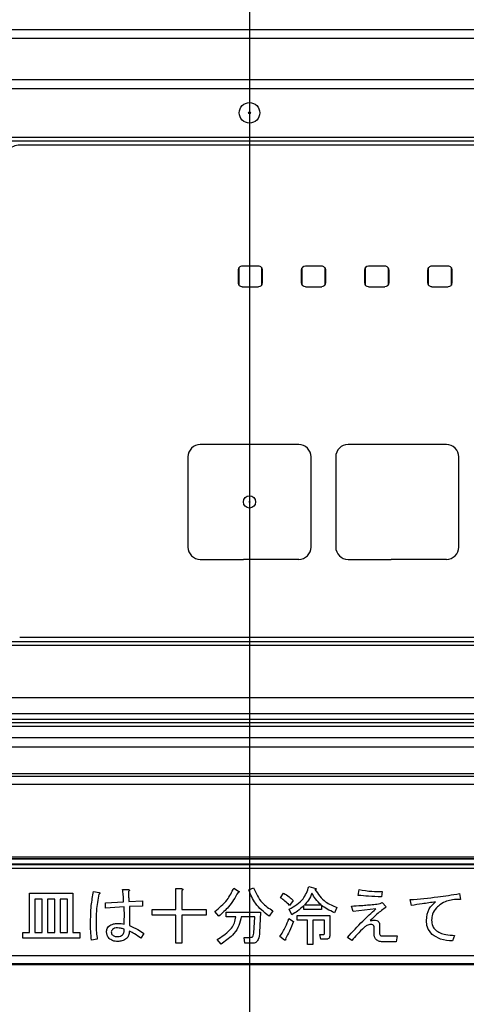
# Model space of a CAD drawing. Extents: x 0 to 418, y 10 to 297.
# Drawn here: x 69 to 77, y 105 to 123 of the extents above; entities that cross this region are included whole.
import ezdxf

# ---------------------------------------------------------------- set-up
doc = ezdxf.new("R2010")
doc.units = 0
doc.layers.get('0').update_dxf_attribs({"linetype": 'CONTINUOUS'})

# ---------------------------------------------------------------- blocks, each defined once
blk = doc.blocks.new('ﾌﾞﾛｯｸ1')
at = {"color": 179, "linetype": 'CONTINUOUS'}
for p, q in [((44.981, 38.901), (44.981, 0)), ((25.338, 34.13), (110.338, 34.13)), ((110.338, 33.972), (25.338, 33.972)), ((25.338, 33.259), (110.338, 33.259)), ((110.338, 33.1), (25.338, 33.1)), ((40.838, 32.258), (94.838, 32.258)), ((94.838, 32.187), (40.838, 32.187)), ((94.696, 32.115), (40.981, 32.115)), ((44.781, 29.937), (44.781, 29.723)), ((44.793, 29.976), (44.793, 29.683)), ((44.796, 29.679), (44.796, 29.98)), ((45.138, 30.008), (44.853, 30.008)), ((45.195, 29.98), (45.195, 29.679)), ((45.198, 29.683), (45.198, 29.976)), ((45.21, 29.723), (45.21, 29.937)), ((45.881, 29.937), (45.881, 29.723)), ((45.893, 29.976), (45.893, 29.683)), ((45.896, 29.679), (45.896, 29.98)), ((46.238, 30.008), (45.953, 30.008)), ((46.295, 29.98), (46.295, 29.679)), ((46.298, 29.683), (46.298, 29.976)), ((46.31, 29.723), (46.31, 29.937)), ((46.981, 29.937), (46.981, 29.723)), ((46.993, 29.976), (46.993, 29.683)), ((46.996, 29.679), (46.996, 29.98)), ((47.338, 30.008), (47.053, 30.008)), ((47.395, 29.98), (47.395, 29.679)), ((47.398, 29.683), (47.398, 29.976)), ((47.41, 29.723), (47.41, 29.937)), ((48.081, 29.937), (48.081, 29.723)), ((48.093, 29.976), (48.093, 29.683)), ((48.096, 29.679), (48.096, 29.98)), ((48.438, 30.008), (48.153, 30.008)), ((48.495, 29.98), (48.495, 29.679)), ((48.498, 29.683), (48.498, 29.976)), ((48.51, 29.723), (48.51, 29.937)), ((44.853, 29.651), (45.138, 29.651)), ((45.953, 29.651), (46.238, 29.651)), ((47.053, 29.651), (47.338, 29.651)), ((48.153, 29.651), (48.438, 29.651)), ((45.838, 26.901), (44.124, 26.901)), ((48.41, 26.901), (46.696, 26.901)), ((43.91, 26.687), (43.91, 25.115)), ((46.053, 25.115), (46.053, 26.687)), ((46.481, 26.687), (46.481, 25.115)), ((48.624, 25.115), (48.624, 26.687)), ((44.124, 24.901), (44.874, 24.901)), ((45.838, 24.901), (44.874, 24.901)), ((46.696, 24.901), (47.446, 24.901)), ((48.41, 24.901), (47.446, 24.901)), ((40.981, 23.544), (94.696, 23.544)), ((40.838, 23.473), (94.838, 23.473)), ((94.838, 23.401), (40.838, 23.401)), ((27.91, 22.496), (107.767, 22.496)), ((107.767, 22.211), (27.91, 22.211)), ((27.91, 22.117), (107.767, 22.117)), ((27.91, 22.117), (107.767, 22.117)), ((34.267, 22.058), (69.981, 22.058)), ((69.981, 21.987), (34.267, 21.987)), ((31.853, 21.801), (69.981, 21.801)), ((31.967, 21.172), (74.681, 21.172)), ((31.967, 21.123), (74.681, 21.123)), ((30.696, 20.987), (104.981, 20.987)), ((110.267, 19.715), (25.41, 19.715)), ((75.44, 19.592), (25.473, 19.592)), ((25.477, 19.588), (75.436, 19.588)), ((75.168, 19.687), (25.744, 19.687)), ((25.744, 19.683), (75.168, 19.683)), ((75.436, 19.516), (25.477, 19.516)), ((41.15, 19.087), (41.905, 19.087)), ((41.15, 18.403), (41.15, 19.087)), ((41.905, 19.087), (41.905, 18.403)), ((42.267, 19.118), (42.363, 19.1)), ((42.773, 19.153), (42.864, 19.153)), ((43.698, 18.804), (43.698, 19.166)), ((43.698, 19.166), (43.797, 19.166)), ((43.801, 19.131), (43.801, 18.804)), ((44.708, 19.174), (44.79, 19.122)), ((44.969, 19.144), (45.052, 19.179)), ((45.523, 19.004), (45.575, 19.087)), ((46.015, 19.201), (46.133, 19.17)), ((46.874, 19.048), (46.887, 19.148)), ((47.292, 19.113), (47.279, 19.022)), ((48.634, 19.078), (48.652, 18.978)), ((41.372, 18.984), (41.243, 18.984)), ((41.243, 18.984), (41.243, 18.403)), ((41.372, 18.403), (41.372, 18.984)), ((41.59, 18.984), (41.465, 18.984)), ((41.465, 18.984), (41.465, 18.403)), ((41.59, 18.403), (41.59, 18.984)), ((41.683, 18.984), (41.683, 18.403)), ((41.812, 18.984), (41.683, 18.984)), ((41.812, 18.403), (41.812, 18.984)), ((42.476, 18.917), (42.79, 18.935)), ((42.476, 18.826), (42.476, 18.917)), ((42.881, 18.939), (43.117, 18.952)), ((43.117, 18.952), (43.117, 18.861)), ((45.741, 18.961), (45.68, 18.874)), ((45.924, 18.8), (45.924, 18.869)), ((45.937, 18.882), (46.229, 18.882)), ((46.237, 18.874), (46.237, 18.8)), ((47.253, 18.904), (47.288, 18.922)), ((47.288, 18.922), (47.362, 18.847)), ((47.802, 18.874), (47.776, 18.974)), ((42.799, 18.847), (42.476, 18.826)), ((43.117, 18.861), (42.89, 18.852)), ((43.287, 18.701), (43.287, 18.804)), ((43.287, 18.804), (43.698, 18.804)), ((43.698, 18.701), (43.287, 18.701)), ((43.698, 18.216), (43.698, 18.701)), ((43.801, 18.804), (44.228, 18.804)), ((44.228, 18.701), (43.801, 18.701)), ((43.801, 18.701), (43.801, 18.216)), ((44.228, 18.804), (44.228, 18.701)), ((44.446, 18.686), (44.376, 18.769)), ((44.577, 18.673), (44.577, 18.756)), ((44.577, 18.756), (45.174, 18.756)), ((45.174, 18.756), (45.157, 18.403)), ((45.388, 18.778), (45.322, 18.686)), ((45.719, 18.712), (45.671, 18.808)), ((45.81, 18.617), (45.81, 18.699)), ((45.81, 18.699), (46.377, 18.699)), ((46.237, 18.8), (45.924, 18.8)), ((46.377, 18.699), (46.377, 18.342)), ((46.503, 18.839), (46.46, 18.747)), ((46.787, 18.765), (46.756, 18.861)), ((47.179, 18.813), (46.787, 18.765)), ((44.742, 18.673), (44.577, 18.673)), ((44.734, 18.621), (44.742, 18.673)), ((44.834, 18.673), (44.83, 18.638)), ((45.074, 18.673), (44.834, 18.673)), ((45.056, 18.39), (45.074, 18.673)), ((45.666, 18.643), (45.745, 18.595)), ((45.992, 18.617), (45.81, 18.617)), ((45.992, 18.194), (45.992, 18.617)), ((46.284, 18.617), (46.085, 18.617)), ((46.085, 18.617), (46.085, 18.194)), ((46.284, 18.386), (46.284, 18.617)), ((47.244, 18.538), (47.244, 18.39)), ((41.038, 18.403), (41.15, 18.403)), ((41.038, 18.3), (41.038, 18.403)), ((41.243, 18.403), (41.372, 18.403)), ((41.465, 18.403), (41.59, 18.403)), ((41.683, 18.403), (41.812, 18.403)), ((41.905, 18.403), (42.027, 18.403)), ((42.027, 18.403), (42.027, 18.3)), ((43.143, 18.386), (43.091, 18.303)), ((46.22, 18.286), (46.203, 18.368)), ((46.203, 18.368), (46.272, 18.368)), ((47.151, 18.381), (47.151, 18.49)), ((42.027, 18.3), (41.038, 18.3)), ((42.332, 18.285), (42.232, 18.268)), ((43.801, 18.216), (43.698, 18.216)), ((44.485, 18.198), (44.42, 18.281)), ((44.899, 18.213), (44.886, 18.316)), ((44.886, 18.316), (44.995, 18.316)), ((45.03, 18.213), (44.899, 18.213)), ((45.592, 18.268), (45.51, 18.329)), ((46.085, 18.194), (45.992, 18.194)), ((46.316, 18.286), (46.22, 18.286)), ((46.765, 18.263), (46.686, 18.316)), ((47.296, 18.342), (47.549, 18.342)), ((47.532, 18.239), (47.314, 18.239)), ((47.549, 18.342), (47.532, 18.239)), ((48.552, 18.351), (48.517, 18.255)), ((25.394, 17.846), (75.518, 17.846)), ((75.508, 17.856), (25.404, 17.856)), ((25.406, 18.003), (75.507, 18.003))]:
    blk.add_line(p, q, dxfattribs=at)
at = {"color": 8, "linetype": 'CONTINUOUS'}
blk.add_line((69.981, 21.63), (31.853, 21.63), dxfattribs=at)
at = {"color": 179, "linetype": 'CONTINUOUS'}
for centre, radius in [((44.981, 32.679), 0.179), ((44.981, 32.679), 0.0189), ((44.981, 25.901), 0.107), ((44.981, 25.901), 0.00613)]:
    blk.add_circle(centre, radius, dxfattribs=at)
for centre, radius, start, end in [((40.981, 31.83), 0.286, 89.9998, 180), ((44.853, 29.937), 0.0714, 89.9996, 180), ((45.138, 29.937), 0.0714, 359.9997, 89.9999), ((45.953, 29.937), 0.0714, 90.0001, 180), ((46.238, 29.937), 0.0714, 0, 90.0003), ((47.053, 29.937), 0.0714, 90.0005, 180), ((47.338, 29.937), 0.0714, 359.9996, 89.9999), ((48.153, 29.937), 0.0714, 89.9992, 180.0001), ((48.438, 29.937), 0.0714, 359.9999, 90.0001), ((44.853, 29.723), 0.0714, 180.0001, 270.0004), ((45.138, 29.723), 0.0714, 270.0008, 0), ((45.953, 29.723), 0.0714, 180.0001, 269.9999), ((46.238, 29.723), 0.0714, 270.0004, 0), ((47.053, 29.723), 0.0714, 180.0001, 269.9995), ((47.338, 29.723), 0.0714, 270, 0), ((48.153, 29.723), 0.0714, 180.0001, 270.0008), ((48.438, 29.723), 0.0714, 270, 0), ((44.124, 26.687), 0.214, 89.9998, 180), ((45.838, 26.687), 0.214, 359.9998, 89.9999), ((46.696, 26.687), 0.214, 90, 180), ((48.41, 26.687), 0.214, 0.0001, 90.0003), ((44.124, 25.115), 0.214, 180, 270), ((45.838, 25.115), 0.214, 270, 0), ((46.696, 25.115), 0.214, 180, 270), ((48.41, 25.115), 0.214, 269.9997, 360)]:
    blk.add_arc(centre, radius, start, end, dxfattribs=at)
for points, knots in [([(42.215, 18.551), (42.216, 18.658), (42.217, 18.848), (42.252, 19.035), (42.267, 19.118)], [0, 0, 0, 0, 0.560125, 1, 1, 1, 1]), ([(42.358, 19.07), (42.341, 18.974), (42.31, 18.802), (42.31, 18.628), (42.311, 18.551)], [0, 0, 0, 0, 0.5594781, 1, 1, 1, 1]), ([(42.363, 19.1), (42.366, 19.099), (42.372, 19.096), (42.376, 19.091), (42.377, 19.087), (42.376, 19.083), (42.373, 19.079), (42.366, 19.074), (42.362, 19.071), (42.358, 19.07)], [0, 0, 0, 0, 0.249699, 0.37439, 0.437351, 0.499592, 0.639838, 0.779808, 1, 1, 1, 1]), ([(42.79, 18.935), (42.788, 18.975), (42.785, 19.048), (42.776, 19.121), (42.773, 19.153)], [0, 0, 0, 0, 0.5600015, 1, 1, 1, 1]), ([(42.864, 19.153), (42.869, 19.152), (42.876, 19.15), (42.885, 19.146), (42.888, 19.143), (42.89, 19.14), (42.89, 19.136), (42.889, 19.132), (42.883, 19.125), (42.877, 19.121), (42.873, 19.118)], [0, 0, 0, 0, 0.249633, 0.389488, 0.4449, 0.500244, 0.562394, 0.625543, 0.750168, 1, 1, 1, 1]), ([(42.873, 19.118), (42.874, 19.084), (42.877, 19.025), (42.88, 18.965), (42.881, 18.939)], [0, 0, 0, 0, 0.56, 1, 1, 1, 1]), ([(43.797, 19.166), (43.801, 19.165), (43.808, 19.163), (43.816, 19.159), (43.819, 19.155), (43.82, 19.151), (43.819, 19.147), (43.816, 19.143), (43.81, 19.137), (43.805, 19.133), (43.801, 19.131)], [0, 0, 0, 0, 0.249674, 0.374429, 0.437649, 0.499545, 0.578587, 0.656983, 0.780149, 1, 1, 1, 1]), ([(44.376, 18.769), (44.454, 18.832), (44.593, 18.944), (44.673, 19.104), (44.708, 19.174)], [0, 0, 0, 0, 0.559637, 1, 1, 1, 1]), ([(44.782, 19.1), (44.732, 19.013), (44.642, 18.856), (44.506, 18.738), (44.446, 18.686)], [0, 0, 0, 0, 0.559468, 1, 1, 1, 1]), ([(44.79, 19.122), (44.793, 19.12), (44.797, 19.117), (44.801, 19.112), (44.802, 19.109), (44.801, 19.108), (44.8, 19.105), (44.796, 19.103), (44.789, 19.101), (44.785, 19.101), (44.782, 19.1)], [0, 0, 0, 0, 0.249659, 0.37431, 0.437937, 0.468838, 0.499748, 0.656819, 0.780021, 1, 1, 1, 1]), ([(45.322, 18.686), (45.234, 18.755), (45.077, 18.878), (45.002, 19.062), (44.969, 19.144)], [0, 0, 0, 0, 0.558541, 1, 1, 1, 1]), ([(45.052, 19.179), (45.094, 19.086), (45.17, 18.921), (45.321, 18.822), (45.388, 18.778)], [0, 0, 0, 0, 0.5598846, 1, 1, 1, 1]), ([(45.575, 19.087), (45.609, 19.067), (45.669, 19.031), (45.719, 18.982), (45.741, 18.961)], [0, 0, 0, 0, 0.559499, 1, 1, 1, 1]), ([(45.671, 18.808), (45.762, 18.86), (45.924, 18.951), (45.987, 19.124), (46.015, 19.201)], [0, 0, 0, 0, 0.559945, 1, 1, 1, 1]), ([(46.067, 19.087), (46.05, 19.045), (46.018, 18.968), (45.962, 18.909), (45.937, 18.882)], [0, 0, 0, 0, 0.559668, 1, 1, 1, 1]), ([(46.229, 18.882), (46.193, 18.916), (46.128, 18.976), (46.086, 19.053), (46.067, 19.087)], [0, 0, 0, 0, 0.560277, 1, 1, 1, 1]), ([(46.133, 19.17), (46.135, 19.168), (46.138, 19.165), (46.139, 19.16), (46.139, 19.158), (46.139, 19.156), (46.135, 19.152), (46.129, 19.15), (46.123, 19.149), (46.12, 19.148)], [0, 0, 0, 0, 0.249489, 0.312327, 0.375131, 0.437948, 0.500383, 0.749867, 1, 1, 1, 1]), ([(46.12, 19.148), (46.175, 19.07), (46.275, 18.93), (46.433, 18.867), (46.503, 18.839)], [0, 0, 0, 0, 0.5590381, 1, 1, 1, 1]), ([(47.279, 19.022), (47.203, 19.024), (47.068, 19.029), (46.933, 19.042), (46.874, 19.048)], [0, 0, 0, 0, 0.559991, 1, 1, 1, 1]), ([(46.887, 19.148), (46.962, 19.136), (47.096, 19.115), (47.232, 19.114), (47.292, 19.113)], [0, 0, 0, 0, 0.5598471, 1, 1, 1, 1]), ([(47.776, 18.974), (47.937, 18.988), (48.224, 19.013), (48.509, 19.058), (48.634, 19.078)], [0, 0, 0, 0, 0.559987, 1, 1, 1, 1]), ([(45.68, 18.874), (45.652, 18.9), (45.602, 18.946), (45.547, 18.987), (45.523, 19.004)], [0, 0, 0, 0, 0.559941, 1, 1, 1, 1]), ([(45.924, 18.869), (45.888, 18.836), (45.826, 18.777), (45.751, 18.732), (45.719, 18.712)], [0, 0, 0, 0, 0.559803, 1, 1, 1, 1]), ([(46.46, 18.747), (46.416, 18.766), (46.337, 18.8), (46.268, 18.851), (46.237, 18.874)], [0, 0, 0, 0, 0.559718, 1, 1, 1, 1]), ([(46.756, 18.861), (46.812, 18.864), (46.905, 18.871), (47.035, 18.881), (47.144, 18.89), (47.217, 18.899), (47.253, 18.904)], [0, 0, 0, 0, 0.34001, 0.560017, 0.780019, 1, 1, 1, 1]), ([(48.22, 18.935), (48.142, 18.923), (48.003, 18.902), (47.863, 18.882), (47.802, 18.874)], [0, 0, 0, 0, 0.560001, 1, 1, 1, 1]), ([(48.059, 18.612), (48.068, 18.684), (48.083, 18.812), (48.178, 18.897), (48.22, 18.935)], [0, 0, 0, 0, 0.558945, 1, 1, 1, 1]), ([(48.412, 18.948), (48.375, 18.931), (48.309, 18.901), (48.257, 18.852), (48.234, 18.83)], [0, 0, 0, 0, 0.5595701, 1, 1, 1, 1]), ([(48.652, 18.978), (48.606, 18.978), (48.525, 18.977), (48.447, 18.957), (48.412, 18.948)], [0, 0, 0, 0, 0.560268, 1, 1, 1, 1]), ([(42.799, 18.547), (42.801, 18.603), (42.805, 18.703), (42.801, 18.803), (42.799, 18.847)], [0, 0, 0, 0, 0.559983, 1, 1, 1, 1]), ([(42.89, 18.852), (42.893, 18.79), (42.897, 18.68), (42.892, 18.569), (42.89, 18.521)], [0, 0, 0, 0, 0.559989, 1, 1, 1, 1]), ([(46.686, 18.316), (46.774, 18.413), (46.93, 18.586), (47.103, 18.743), (47.179, 18.813)], [0, 0, 0, 0, 0.559959, 1, 1, 1, 1]), ([(47.362, 18.847), (47.306, 18.807), (47.208, 18.733), (47.121, 18.646), (47.083, 18.608)], [0, 0, 0, 0, 0.560013, 1, 1, 1, 1]), ([(48.234, 18.83), (48.206, 18.795), (48.157, 18.731), (48.153, 18.652), (48.151, 18.616)], [0, 0, 0, 0, 0.558612, 1, 1, 1, 1]), ([(42.232, 18.268), (42.226, 18.321), (42.216, 18.415), (42.215, 18.509), (42.215, 18.551)], [0, 0, 0, 0, 0.559939, 1, 1, 1, 1]), ([(42.311, 18.551), (42.311, 18.501), (42.312, 18.412), (42.326, 18.324), (42.332, 18.285)], [0, 0, 0, 0, 0.5600987, 1, 1, 1, 1]), ([(42.528, 18.508), (42.555, 18.525), (42.603, 18.557), (42.66, 18.559), (42.685, 18.56)], [0, 0, 0, 0, 0.557513, 1, 1, 1, 1]), ([(42.685, 18.56), (42.707, 18.559), (42.745, 18.558), (42.782, 18.55), (42.799, 18.547)], [0, 0, 0, 0, 0.559914, 1, 1, 1, 1]), ([(44.42, 18.281), (44.496, 18.328), (44.601, 18.395), (44.704, 18.52), (44.724, 18.587), (44.734, 18.621)], [0, 0, 0, 0, 0.560039, 0.780334, 1, 1, 1, 1]), ([(44.83, 18.638), (44.816, 18.586), (44.79, 18.481), (44.667, 18.327), (44.554, 18.247), (44.485, 18.198)], [0, 0, 0, 0, 0.279376, 0.559518, 1, 1, 1, 1]), ([(45.51, 18.329), (45.544, 18.385), (45.605, 18.485), (45.648, 18.594), (45.666, 18.643)], [0, 0, 0, 0, 0.55991, 1, 1, 1, 1]), ([(45.745, 18.595), (45.723, 18.537), (45.685, 18.433), (45.633, 18.337), (45.61, 18.294)], [0, 0, 0, 0, 0.560045, 1, 1, 1, 1]), ([(47.092, 18.542), (47.068, 18.538), (47.025, 18.531), (46.993, 18.503), (46.978, 18.49)], [0, 0, 0, 0, 0.557924, 1, 1, 1, 1]), ([(47.083, 18.608), (47.104, 18.611), (47.142, 18.617), (47.18, 18.614), (47.196, 18.612)], [0, 0, 0, 0, 0.561102, 1, 1, 1, 1]), ([(47.151, 18.49), (47.151, 18.499), (47.15, 18.516), (47.128, 18.54), (47.105, 18.542), (47.092, 18.542)], [0, 0, 0, 0, 0.281448, 0.56018, 1, 1, 1, 1]), ([(47.196, 18.612), (47.204, 18.608), (47.221, 18.601), (47.241, 18.575), (47.243, 18.552), (47.244, 18.538)], [0, 0, 0, 0, 0.28067, 0.560641, 1, 1, 1, 1]), ([(48.159, 18.368), (48.127, 18.408), (48.069, 18.48), (48.062, 18.572), (48.059, 18.612)], [0, 0, 0, 0, 0.559058, 1, 1, 1, 1]), ([(48.151, 18.616), (48.154, 18.581), (48.159, 18.517), (48.198, 18.468), (48.216, 18.447)], [0, 0, 0, 0, 0.559773, 1, 1, 1, 1]), ([(42.494, 18.412), (42.495, 18.432), (42.497, 18.467), (42.519, 18.495), (42.528, 18.508)], [0, 0, 0, 0, 0.560244, 1, 1, 1, 1]), ([(42.537, 18.298), (42.523, 18.317), (42.497, 18.351), (42.495, 18.393), (42.494, 18.412)], [0, 0, 0, 0, 0.5585606, 1, 1, 1, 1]), ([(42.598, 18.455), (42.592, 18.448), (42.58, 18.436), (42.578, 18.419), (42.576, 18.412)], [0, 0, 0, 0, 0.5609968, 1, 1, 1, 1]), ([(42.576, 18.412), (42.577, 18.401), (42.578, 18.382), (42.589, 18.366), (42.594, 18.359)], [0, 0, 0, 0, 0.560698, 1, 1, 1, 1]), ([(42.594, 18.359), (42.609, 18.349), (42.637, 18.33), (42.671, 18.329), (42.685, 18.329)], [0, 0, 0, 0, 0.5574312, 1, 1, 1, 1]), ([(42.685, 18.481), (42.668, 18.481), (42.636, 18.481), (42.61, 18.463), (42.598, 18.455)], [0, 0, 0, 0, 0.561646, 1, 1, 1, 1]), ([(42.799, 18.46), (42.778, 18.466), (42.741, 18.476), (42.702, 18.48), (42.685, 18.481)], [0, 0, 0, 0, 0.560303, 1, 1, 1, 1]), ([(42.685, 18.329), (42.704, 18.329), (42.736, 18.33), (42.761, 18.351), (42.773, 18.359)], [0, 0, 0, 0, 0.56164, 1, 1, 1, 1]), ([(42.773, 18.359), (42.783, 18.377), (42.801, 18.408), (42.799, 18.444), (42.799, 18.46)], [0, 0, 0, 0, 0.557535, 1, 1, 1, 1]), ([(42.89, 18.425), (42.888, 18.398), (42.885, 18.351), (42.855, 18.314), (42.842, 18.298)], [0, 0, 0, 0, 0.560002, 1, 1, 1, 1]), ([(42.89, 18.521), (42.94, 18.5), (43.029, 18.463), (43.108, 18.409), (43.143, 18.386)], [0, 0, 0, 0, 0.559868, 1, 1, 1, 1]), ([(43.091, 18.303), (43.055, 18.328), (42.991, 18.374), (42.921, 18.409), (42.89, 18.425)], [0, 0, 0, 0, 0.559946, 1, 1, 1, 1]), ([(44.995, 18.316), (45.006, 18.317), (45.026, 18.319), (45.052, 18.348), (45.055, 18.374), (45.056, 18.39)], [0, 0, 0, 0, 0.280053, 0.558957, 1, 1, 1, 1]), ([(45.157, 18.403), (45.153, 18.36), (45.148, 18.306), (45.115, 18.25), (45.092, 18.228), (45.062, 18.214), (45.041, 18.213), (45.03, 18.213)], [0, 0, 0, 0, 0.499109, 0.624466, 0.749567, 0.874688, 1, 1, 1, 1]), ([(46.272, 18.368), (46.274, 18.368), (46.277, 18.369), (46.28, 18.371), (46.284, 18.376), (46.284, 18.381), (46.284, 18.386)], [0, 0, 0, 0, 0.249278, 0.375403, 0.501234, 1, 1, 1, 1]), ([(46.978, 18.49), (46.936, 18.45), (46.861, 18.378), (46.794, 18.298), (46.765, 18.263)], [0, 0, 0, 0, 0.559971, 1, 1, 1, 1]), ([(47.314, 18.239), (47.291, 18.24), (47.245, 18.242), (47.185, 18.273), (47.154, 18.327), (47.152, 18.363), (47.151, 18.381)], [0, 0, 0, 0, 0.281074, 0.559732, 0.779276, 1, 1, 1, 1]), ([(47.244, 18.39), (47.245, 18.382), (47.245, 18.367), (47.259, 18.348), (47.278, 18.341), (47.29, 18.342), (47.296, 18.342)], [0, 0, 0, 0, 0.280875, 0.558534, 0.778665, 1, 1, 1, 1]), ([(48.517, 18.255), (48.444, 18.259), (48.315, 18.267), (48.207, 18.337), (48.159, 18.368)], [0, 0, 0, 0, 0.561862, 1, 1, 1, 1]), ([(48.216, 18.447), (48.243, 18.427), (48.297, 18.388), (48.415, 18.36), (48.5, 18.354), (48.552, 18.351)], [0, 0, 0, 0, 0.278946, 0.559278, 1, 1, 1, 1]), ([(42.69, 18.246), (42.658, 18.247), (42.602, 18.25), (42.557, 18.284), (42.537, 18.298)], [0, 0, 0, 0, 0.560696, 1, 1, 1, 1]), ([(42.842, 18.298), (42.816, 18.281), (42.77, 18.249), (42.714, 18.247), (42.69, 18.246)], [0, 0, 0, 0, 0.5577189, 1, 1, 1, 1]), ([(45.61, 18.294), (45.611, 18.287), (45.611, 18.278), (45.608, 18.269), (45.605, 18.267), (45.602, 18.266), (45.597, 18.266), (45.594, 18.267), (45.592, 18.268)], [0, 0, 0, 0, 0.498623, 0.623686, 0.686611, 0.749461, 0.874608, 1, 1, 1, 1]), ([(46.377, 18.342), (46.376, 18.333), (46.375, 18.315), (46.359, 18.294), (46.337, 18.286), (46.323, 18.286), (46.316, 18.286)], [0, 0, 0, 0, 0.280539, 0.558132, 0.778898, 1, 1, 1, 1])]:
    blk.add_open_spline(points, degree=3, knots=knots, dxfattribs=at)

msp = doc.modelspace()

# ---------------------------------------------------------------- block references
at = {"color": 7, "linetype": 'CONTINUOUS'}
msp.add_blockref('ﾌﾞﾛｯｸ1', (27.8192, 88.2811), dxfattribs=at)

doc.saveas('drawing.dxf')
